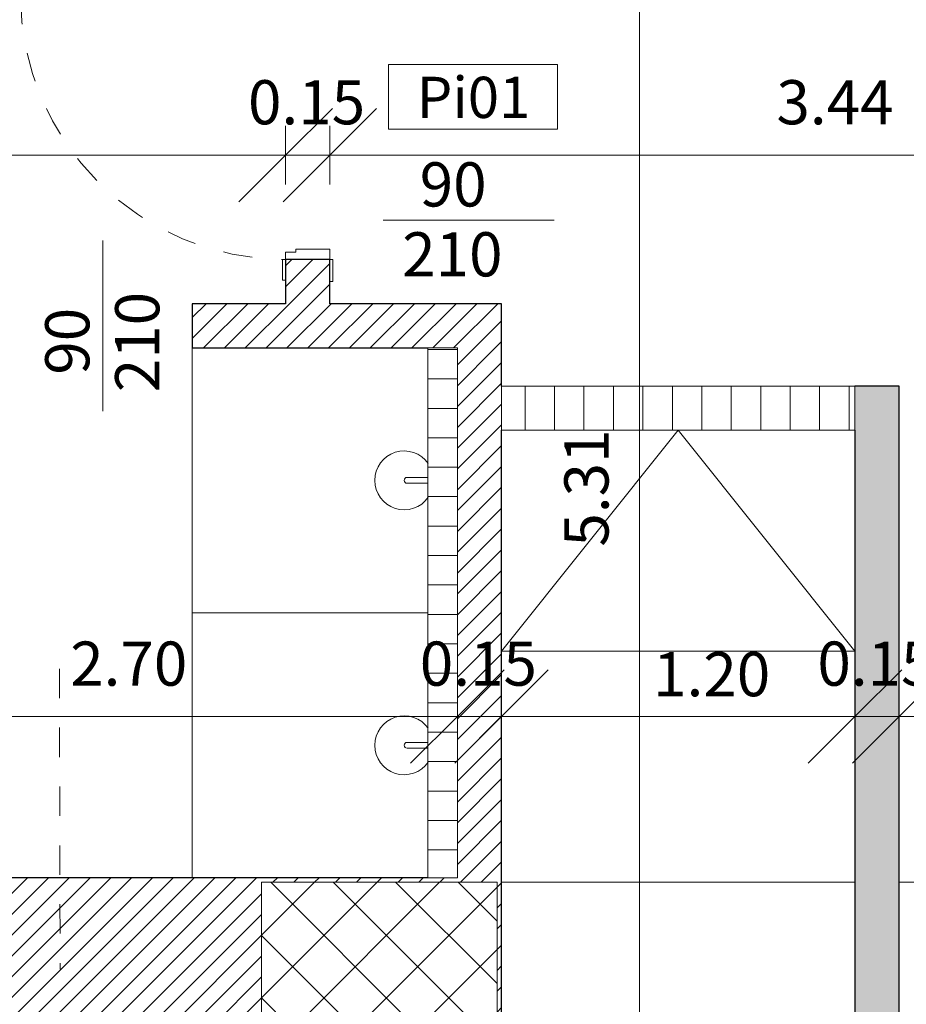
# Model space of a CAD drawing. Units: metres. Extents: x -87.3 to 8.3, y -22.8 to 34.2.
# Drawn here: x -25.2 to -22.2, y 9.9 to 13.2 of the extents above; entities that cross this region are included whole.
import ezdxf

# ---------------------------------------------------------------- set-up
doc = ezdxf.new("R2010")
doc.units = ezdxf.units.M
doc.linetypes.add('tratteggio cortissimo', pattern=[0.003, 0.002, -0.001])
doc.layers.add('A-DETL', color=7, linetype='Continuous', lineweight=9, true_color=0x00a600)
for name, color, linetype, lineweight in [('A-FLOR', 7, 'Continuous', 9), ('A_AR_SANITARI', 7, 'Continuous', 9), ('A_L_MURI', 7, 'Continuous', 30), ('A_L_PORTE', 7, 'Continuous', 9), ('A_L_VISTE SOTTILI', 7, 'Continuous', 9), ('A_L_VISTE_SOTTILI', 7, 'Continuous', 9), ('A_Q_QUOTE', 7, 'Continuous', 9), ('A_Q_QUOTE PORTE', 7, 'Continuous', 9), ('A_Q_QUOTE-100', 7, 'Continuous', 9), ('A_R_MURI', 7, 'Continuous', 9)]:
    doc.layers.add(name, color=color, linetype=linetype, lineweight=lineweight)
doc.styles.add('Arial_3', font='arial.ttf', dxfattribs={"height": 0.15})
doc.styles.add('Arial_5', font='arial.ttf', dxfattribs={"height": 0.14})
doc.dimstyles.new('Diagonale_mt_100_', dxfattribs={"dimscale": 0.3048, "dimtxt": 0.153039, "dimasz": 1.041667, "dimexe": 0.328084, "dimexo": 0.0625, "dimgap": 0.19685, "dimtad": 1, "dimrnd": 0.01, "dimzin": 0, "dimdsep": 46, "dimtxsty": 'Arial_3', "dimblk1": 'OBLIQUE', "dimblk2": 'OBLIQUE', "dimsah": 1, "dimcen": 0.09, "dimdle": 0.328084, "dimazin": 0, "dimtfac": 1, "dimtdec": 4, "dimtix": 1, "dimtmove": 0, "dimatfit": 3, "dimfxl": 0.328084, "dimfxlon": 1, "dimtvp": 1, "dimtolj": 1, "dimtzin": 0, "dimarcsym": 2})
doc.dimstyles.new('Diagonale_mt_100__1', dxfattribs={"dimscale": 0.3048, "dimtxt": 0.153039, "dimasz": 1.041667, "dimexe": 0.328084, "dimexo": 0.0625, "dimgap": 0.19685, "dimtad": 1, "dimrnd": 0.01, "dimzin": 0, "dimdsep": 46, "dimtxsty": 'Arial_3', "dimblk1": 'OBLIQUE', "dimblk2": 'OBLIQUE', "dimsah": 1, "dimcen": 0.09, "dimdle": 0.328084, "dimazin": 0, "dimtfac": 1, "dimtdec": 4, "dimtix": 1, "dimtmove": 2, "dimatfit": 3, "dimfxl": 0.328084, "dimfxlon": 1, "dimtvp": 1, "dimtolj": 1, "dimtzin": 0, "dimarcsym": 2})
pattern_1 = [(45, (0, 1.2), (-0.03535534, 0.03535534), [])]

# ---------------------------------------------------------------- blocks, each defined once
blk = doc.blocks.new('Porta Una Anta - Semplice - Pi 01 90 x 210 cm-4677832-VAR_piano terra quote 100')
at = {"layer": 'A_L_PORTE', "lineweight": 20}
for p, q in [((0.6769, 0.975), (0.7169, 0.975)), ((0.6769, 0.095), (0.6769, 0.975)), ((0.7169, 0.085), (0.7169, 0.975)), ((-0.1831, 0.085), (-0.2531, 0.085)), ((-0.2531, 0.085), (-0.2531, 0.075)), ((-0.1831, 0.075), (-0.1831, 0.085)), ((-0.1581, 0.075), (-0.1831, 0.075)), ((-0.1581, 0.04), (-0.1581, 0.075)), ((0.7019, 0.095), (0.6769, 0.095)), ((0.7169, 0.075), (0.6919, 0.075)), ((0.6919, 0.075), (0.6919, 0.04)), ((0.7019, 0.085), (0.7019, 0.095)), ((0.7169, 0.085), (0.7019, 0.085)), ((0.7869, 0.085), (0.7169, 0.085)), ((0.7169, 0.085), (0.7169, 0.075)), ((0.7869, 0.075), (0.7869, 0.085)), ((-0.1481, 0.04), (-0.1581, 0.04)), ((-0.1481, -0.075), (-0.1481, 0.04)), ((0.6919, 0.04), (0.6819, 0.04)), ((0.6819, 0.04), (0.6819, -0.075)), ((-0.2581, -0.075), (-0.2581, -0.085)), ((-0.2581, -0.085), (-0.1831, -0.085)), ((-0.1831, -0.085), (-0.1831, -0.075)), ((-0.1831, -0.075), (-0.1481, -0.075)), ((0.6819, -0.075), (0.7169, -0.075)), ((0.7169, -0.075), (0.7169, -0.085)), ((0.7169, -0.085), (0.7919, -0.085)), ((0.7919, -0.085), (0.7919, -0.075))]:
    blk.add_line(p, q, dxfattribs=at)
at = {"layer": 'A_L_PORTE', "color": 8, "linetype": 'tratteggio cortissimo', "true_color": 0x808080}
blk.add_arc((0.7169, 0.075), 0.9, 90, 180, dxfattribs=at)
blk = doc.blocks.new('Doccia piscina - Doccia piscina 90 x 90-V66-VAR_piano terra quote 100')
at = {"layer": 'A_AR_SANITARI', "color": 8, "true_color": 0x808080}
for p, q in [((0.45, 0.45), (-0.45, 0.45)), ((0.45, -0.35), (0.45, 0.45)), ((-0.01, -0.35), (-0.01, -0.2795)), ((0.01, -0.2795), (0.01, -0.35))]:
    blk.add_line(p, q, dxfattribs=at)
for centre, radius, start, end in [((0, -0.2695), 0.1, 305.1583, 234.8417), ((0, -0.2795), 0.01, 360, 180)]:
    blk.add_arc(centre, radius, start, end, dxfattribs=at)
blk = doc.blocks.new('Doccia piscina - Doccia piscina 90 x 90-V73-VAR_piano terra quote 100')
at = {"layer": 'A_AR_SANITARI', "color": 8, "true_color": 0x808080}
for p, q in [((-0.45, 0.45), (-0.45, -0.35)), ((0.45, 0.45), (-0.45, 0.45)), ((-0.01, -0.35), (-0.01, -0.2795)), ((0.01, -0.2795), (0.01, -0.35))]:
    blk.add_line(p, q, dxfattribs=at)
for centre, radius, start, end in [((0, -0.2695), 0.1, 305.1583, 234.8417), ((0, -0.2795), 0.01, 360, 180)]:
    blk.add_arc(centre, radius, start, end, dxfattribs=at)
blk = doc.blocks.new('Porta e codice  - Larghezza - Altezza-3058702-VAR_piano terra quote 100')
at = {"layer": 'A_Q_QUOTE PORTE'}
for p, q in [((-0.005287, -0.002719), (-0.005287, 0.003019)), ((-0.005287, 0.003019), (-0.003088, 0.003019)), ((-0.003088, 0.003019), (-0.005287, 0.003019)), ((-0.005287, 0.003019), (-0.005287, -0.002719)), ((-0.003088, 0.003019), (-0.003088, -0.002719)), ((-0.003088, -0.002719), (-0.003088, 0.003019)), ((0, -0.002902), (0, 0.002902)), ((-0.003088, -0.002719), (-0.005287, -0.002719)), ((-0.005287, -0.002719), (-0.003088, -0.002719))]:
    blk.add_line(p, q, dxfattribs=at)
blk = doc.blocks.new('Etichetta Porta  - Larghezza - Altezza-3059331-VAR_piano terra quote 100')
at = {"layer": 'A_Q_QUOTE PORTE'}
blk.add_line((0, -0.002902), (0, 0.002902), dxfattribs=at)
blk = doc.blocks.new('DIMBLOCK104-VAR_piano terra quote 100')
at = {"layer": 'A_Q_QUOTE-100', "transparency": 16777216}
for p, q in [((-26.4299, 10.8531), (-26.2712, 11.0118)), ((-23.7299, 10.8531), (-23.5712, 11.0118)), ((-26.4299, 10.9531), (-26.4299, 10.7531)), ((-26.4299, 10.8531), (-26.4299, 10.9531)), ((-23.7299, 10.9531), (-23.7299, 10.7531)), ((-23.7299, 10.8531), (-23.7299, 10.9531)), ((-26.4299, 10.8531), (-26.5887, 10.6943)), ((-26.4299, 10.8531), (-23.7299, 10.8531)), ((-23.7299, 10.8531), (-23.8887, 10.6943))]:
    blk.add_line(p, q, dxfattribs=at)
at = {"layer": 'A_Q_QUOTE-100', "color": 0, "transparency": 16777216, "insert": (-25.0444, 11.1078), "char_height": 0.15, "width": 0.485957, "attachment_point": 1, "line_spacing_factor": 0.941778, "style": 'Arial_3'}
blk.add_mtext('2.70', dxfattribs=at)
blk = doc.blocks.new('_Oblique')
at = {"color": 0, "linetype": 'ByBlock', "lineweight": -2}
blk.add_line((-0.5, -0.5), (0.5, 0.5), dxfattribs=at)
blk = doc.blocks.new('DIMBLOCK105-VAR_piano terra quote 100')
at = {"layer": 'A_Q_QUOTE-100', "transparency": 16777216}
for p, q in [((-23.7299, 10.8531), (-23.5712, 11.0118)), ((-23.5799, 10.8531), (-23.4212, 11.0118)), ((-23.7299, 10.9531), (-23.7299, 10.7531)), ((-23.7299, 10.8531), (-23.7299, 10.9531)), ((-23.5799, 10.9531), (-23.5799, 10.7531)), ((-23.5799, 10.8531), (-23.5799, 10.9531)), ((-23.7299, 10.8531), (-23.8887, 10.6943)), ((-23.5799, 10.8531), (-23.7387, 10.6943)), ((-23.7299, 10.8531), (-23.5799, 10.8531))]:
    blk.add_line(p, q, dxfattribs=at)
at = {"layer": 'A_Q_QUOTE-100', "color": 0, "transparency": 16777216, "insert": (-23.8574, 11.1078), "char_height": 0.15, "width": 0.485957, "attachment_point": 1, "line_spacing_factor": 0.941778, "style": 'Arial_3'}
blk.add_mtext('0.15', dxfattribs=at)
blk = doc.blocks.new('DIMBLOCK106-VAR_piano terra quote 100')
at = {"layer": 'A_Q_QUOTE-100', "transparency": 16777216}
for p, q in [((-23.5799, 10.8531), (-23.4212, 11.0118)), ((-22.3799, 10.8531), (-22.2212, 11.0118)), ((-23.5799, 10.9531), (-23.5799, 10.7531)), ((-23.5799, 10.8531), (-23.5799, 10.9531)), ((-22.3799, 10.9531), (-22.3799, 10.7531)), ((-22.3799, 10.8531), (-22.3799, 10.9531)), ((-23.5799, 10.8531), (-23.7387, 10.6943)), ((-23.5799, 10.8531), (-22.3799, 10.8531)), ((-22.3799, 10.8531), (-22.5387, 10.6943))]:
    blk.add_line(p, q, dxfattribs=at)
at = {"layer": 'A_Q_QUOTE-100', "color": 0, "transparency": 16777216, "insert": (-23.0651, 11.0719), "char_height": 0.15, "width": 0.485957, "attachment_point": 1, "line_spacing_factor": 0.941778, "style": 'Arial_3'}
blk.add_mtext('1.20', dxfattribs=at)
blk = doc.blocks.new('DIMBLOCK107-VAR_piano terra quote 100')
at = {"layer": 'A_Q_QUOTE-100', "transparency": 16777216}
for p, q in [((-22.3799, 10.8531), (-22.2212, 11.0118)), ((-22.2299, 10.8531), (-22.0712, 11.0118)), ((-22.3799, 10.9531), (-22.3799, 10.7531)), ((-22.3799, 10.8531), (-22.3799, 10.9531)), ((-22.2299, 10.9531), (-22.2299, 10.7531)), ((-22.2299, 10.8531), (-22.2299, 10.9531)), ((-22.3799, 10.8531), (-22.5387, 10.6943)), ((-22.2299, 10.8531), (-22.3887, 10.6943)), ((-22.3799, 10.8531), (-22.2299, 10.8531))]:
    blk.add_line(p, q, dxfattribs=at)
at = {"layer": 'A_Q_QUOTE-100', "color": 0, "transparency": 16777216, "insert": (-22.5074, 11.1078), "char_height": 0.15, "width": 0.485957, "attachment_point": 1, "line_spacing_factor": 0.941778, "style": 'Arial_3'}
blk.add_mtext('0.15', dxfattribs=at)
blk = doc.blocks.new('DIMBLOCK108-VAR_piano terra quote 100')
at = {"layer": 'A_Q_QUOTE-100', "transparency": 16777216}
for p, q in [((-22.2299, 10.8531), (-22.0712, 11.0118)), ((-20.7249, 10.8531), (-20.5662, 11.0118)), ((-22.2299, 10.9531), (-22.2299, 10.7531)), ((-22.2299, 10.8531), (-22.2299, 10.9531)), ((-20.7249, 10.9531), (-20.7249, 10.7531)), ((-20.7249, 10.8531), (-20.7249, 10.9531)), ((-22.2299, 10.8531), (-22.3887, 10.6943)), ((-22.2299, 10.8531), (-20.7249, 10.8531)), ((-20.7249, 10.8531), (-20.8837, 10.6943))]:
    blk.add_line(p, q, dxfattribs=at)
at = {"layer": 'A_Q_QUOTE-100', "color": 0, "transparency": 16777216, "insert": (-21.6799, 11.1078), "char_height": 0.15, "width": 0.485957, "attachment_point": 1, "line_spacing_factor": 0.941778, "style": 'Arial_3'}
blk.add_mtext('1.51', dxfattribs=at)
blk = doc.blocks.new('DIMBLOCK199-VAR_piano terra quote 100')
at = {"layer": 'A_Q_QUOTE-100', "transparency": 16777216}
for p, q in [((-31.8152, 12.7601), (-31.6565, 12.9189)), ((-24.3131, 12.7601), (-24.1543, 12.9189)), ((-31.8152, 12.8601), (-31.8152, 12.6601)), ((-31.8152, 12.7601), (-31.8152, 12.8601)), ((-24.3131, 12.8601), (-24.3131, 12.6601)), ((-24.3131, 12.7601), (-24.3131, 12.8601)), ((-31.8152, 12.7601), (-31.974, 12.6014)), ((-31.8152, 12.7601), (-24.3131, 12.7601)), ((-24.3131, 12.7601), (-24.4718, 12.6014))]:
    blk.add_line(p, q, dxfattribs=at)
at = {"layer": 'A_Q_QUOTE-100', "color": 0, "transparency": 16777216, "insert": (-28.6244, 13.0149), "char_height": 0.15, "width": 0.485957, "attachment_point": 1, "line_spacing_factor": 0.941778, "style": 'Arial_3'}
blk.add_mtext('7.50', dxfattribs=at)
blk = doc.blocks.new('DIMBLOCK200-VAR_piano terra quote 100')
at = {"layer": 'A_Q_QUOTE-100', "transparency": 16777216}
for p, q in [((-24.3131, 12.7601), (-24.1543, 12.9189)), ((-24.1631, 12.7601), (-24.0043, 12.9189)), ((-24.3131, 12.8601), (-24.3131, 12.6601)), ((-24.3131, 12.7601), (-24.3131, 12.8601)), ((-24.1631, 12.8601), (-24.1631, 12.6601)), ((-24.1631, 12.7601), (-24.1631, 12.8601)), ((-24.3131, 12.7601), (-24.4718, 12.6014)), ((-24.1631, 12.7601), (-24.3218, 12.6014)), ((-24.3131, 12.7601), (-24.1631, 12.7601))]:
    blk.add_line(p, q, dxfattribs=at)
at = {"layer": 'A_Q_QUOTE-100', "color": 0, "transparency": 16777216, "insert": (-24.4406, 13.0149), "char_height": 0.15, "width": 0.485957, "attachment_point": 1, "line_spacing_factor": 0.941778, "style": 'Arial_3'}
blk.add_mtext('0.15', dxfattribs=at)
blk = doc.blocks.new('DIMBLOCK201-VAR_piano terra quote 100')
at = {"layer": 'A_Q_QUOTE-100', "transparency": 16777216}
for p, q in [((-24.1631, 12.7601), (-24.0043, 12.9189)), ((-20.7249, 12.7601), (-20.5662, 12.9189)), ((-24.1631, 12.8601), (-24.1631, 12.6601)), ((-24.1631, 12.7601), (-24.1631, 12.8601)), ((-20.7249, 12.8601), (-20.7249, 12.6601)), ((-20.7249, 12.7601), (-20.7249, 12.8601)), ((-24.1631, 12.7601), (-24.3218, 12.6014)), ((-24.1631, 12.7601), (-20.7249, 12.7601)), ((-20.7249, 12.7601), (-20.8837, 12.6014))]:
    blk.add_line(p, q, dxfattribs=at)
at = {"layer": 'A_Q_QUOTE-100', "color": 0, "transparency": 16777216, "insert": (-22.6465, 13.0149), "char_height": 0.15, "width": 0.485957, "attachment_point": 1, "line_spacing_factor": 0.941778, "style": 'Arial_3'}
blk.add_mtext('3.44', dxfattribs=at)
blk = doc.blocks.new('DIMBLOCK224-VAR_piano terra quote 100')
at = {"layer": 'A_Q_QUOTE-100', "transparency": 16777216}
for p, q in [((-23.1118, 14.29), (-23.2706, 14.4488)), ((-23.0118, 14.29), (-23.2118, 14.29)), ((-23.1118, 14.29), (-23.1118, 8.8754)), ((-23.1118, 14.29), (-22.9531, 14.1313)), ((-23.1118, 14.29), (-23.0118, 14.29)), ((-23.1118, 8.9754), (-23.2706, 9.1342)), ((-23.0118, 8.9754), (-23.2118, 8.9754)), ((-23.1118, 8.9754), (-22.9531, 8.8167)), ((-23.1118, 8.9754), (-23.0118, 8.9754))]:
    blk.add_line(p, q, dxfattribs=at)
at = {"layer": 'A_Q_QUOTE-100', "color": 0, "transparency": 16777216, "insert": (-23.3666, 11.4303), "char_height": 0.15, "width": 0.485957, "attachment_point": 1, "rotation": 90, "line_spacing_factor": 0.941778, "style": 'Arial_3'}
blk.add_mtext('5.31', dxfattribs=at)

msp = doc.modelspace()

# ---------------------------------------------------------------- hatches: boundary and pattern name
at = {"layer": 'A_L_VISTE SOTTILI', "true_color": 0x828282}
h = msp.add_hatch(dxfattribs=at)
h.set_pattern_fill('FP_148', color=8, style=0, pattern_type=2)
h.set_pattern_definition([(45, (0, 1.2), (-0.10606602, 0.10606602), []), (135, (0, 1.2), (-0.10606602, -0.10606602), [])])
h.paths.add_polyline_path([(-77.4783, -9.8002), (-77.0099, -9.7995), (-77.0099, -9.3002), (-77.5099, -9.3002), (-77.5099, -9.8002)], flags=0)
h.paths.add_polyline_path([(-67.5949, -9.7995), (-67.1949, -9.7995), (-67.1949, -8.9995), (-67.5949, -8.9995), (-67.5949, -9.7754)], flags=0)
h.paths.add_polyline_path([(-73.2949, -9.7995), (-72.7949, -9.7995), (-72.7949, -9.2995), (-73.2949, -9.2995), (-73.2949, -9.7962)], flags=0)
h.paths.add_polyline_path([(-56.0449, -9.6346), (-56.0449, -8.6346), (-56.4449, -8.6346), (-56.4449, -9.6346)], flags=0)
h.paths.add_polyline_path([(-17.4939, -9.4346), (-17.2949, -9.4345), (-17.2949, -8.6346), (-17.6949, -8.6346), (-17.6949, -9.4346), (-17.4949, -9.4346)], flags=0)
h.paths.add_polyline_path([(-23.7949, -9.4346), (-23.7949, -8.6346), (-24.1949, -8.6346), (-24.1949, -9.4346)], flags=0)
h.paths.add_polyline_path([(-30.1449, -9.4346), (-30.1449, -8.6346), (-30.5449, -8.6346), (-30.5449, -9.4346)], flags=0)
h.paths.add_polyline_path([(-43.2449, -9.4346), (-42.8449, -9.4345), (-42.8449, -8.6346), (-43.2449, -8.6346), (-43.2449, -9.4345)], flags=0)
h.paths.add_polyline_path([(-61.8878, -9.4346), (-61.6455, -9.4346), (-61.6455, -8.6346), (-62.0455, -8.6346), (-62.0455, -9.4346)], flags=0)
h.paths.add_polyline_path([(-49.1949, -9.4346), (-49.1949, -8.6346), (-49.5949, -8.6346), (-49.5949, -9.4346)], flags=0)
h.paths.add_polyline_path([(-55.7449, -9.4346), (-55.5449, -9.4345), (-55.5449, -8.6346), (-55.9449, -8.6346), (-55.9449, -9.4346), (-55.7618, -9.4346)], flags=0)
h.paths.add_polyline_path([(-36.8949, -9.4346), (-36.4949, -9.4345), (-36.4949, -8.6346), (-36.8949, -8.6346), (-36.8949, -9.4345)], flags=0)
h.paths.add_polyline_path([(-10.7949, -6.3196), (-10.7949, -5.5196), (-11.1949, -5.5196), (-11.1949, -6.3196), (-11.1543, -6.3196)], flags=0)
h.paths.add_polyline_path([(-67.6949, -5.3354), (-67.1949, -5.3354), (-67.1957, -4.8354), (-67.6949, -4.8354), (-67.6949, -5.2612)], flags=0)
h.paths.add_polyline_path([(-77.1949, -4.5731), (-77.0099, -4.5731), (-77.0099, -4.0731), (-77.5099, -4.0731), (-77.5099, -4.5731), (-77.2549, -4.5731)], flags=0)
h.paths.add_polyline_path([(-72.7949, -4.5731), (-72.7949, -4.0731), (-73.2949, -4.0731), (-73.2949, -4.5731)], flags=0)
h.paths.add_polyline_path([(-73.2949, -1.4037), (-72.7949, -1.4037), (-72.7949, -0.9037), (-73.2949, -0.9037), (-73.2949, -1.4024)], flags=0)
h.paths.add_polyline_path([(-77.2258, -0.5751), (-77.0099, -0.5751), (-77.0099, -0.0751), (-77.5099, -0.0751), (-77.5099, -0.5751)], flags=0)
h.paths.add_polyline_path([(-56.4449, 9.5904), (-56.0449, 9.5904), (-56.0449, 10.3904), (-56.4449, 10.3904)], flags=0)
h.paths.add_polyline_path([(-61.8878, 9.5904), (-61.6455, 9.5904), (-61.6455, 10.3904), (-62.0455, 10.3903), (-62.0455, 9.5904)], flags=0)
h.paths.add_polyline_path([(-67.6449, 9.5904), (-67.2449, 9.5904), (-67.2449, 10.3904), (-67.6449, 10.3903), (-67.6449, 10.0639)], flags=0)
h.paths.add_polyline_path([(-77.5099, 9.6904), (-77.0099, 9.6904), (-77.0099, 10.3904), (-77.5099, 10.3903), (-77.5099, 9.725)], flags=0)
h.paths.add_polyline_path([(-73.079, 9.6904), (-72.7949, 9.6904), (-72.7949, 10.3904), (-73.2949, 10.3903), (-73.2949, 9.6904)], flags=0)
h.paths.add_polyline_path([(-24.3949, 9.7903), (-23.5949, 9.7903), (-23.5949, 10.2903), (-24.3949, 10.2903)], flags=0)
h.paths.add_polyline_path([(-30.5524, 9.7903), (-29.9449, 9.7903), (-29.9449, 10.2903), (-30.7449, 10.2903), (-30.7449, 9.7903)], flags=0)
h.paths.add_polyline_path([(-11.2099, 9.7903), (-10.7949, 9.7903), (-10.7949, 10.2903), (-11.5949, 10.2903), (-11.5949, 9.7903), (-11.4334, 9.7903)], flags=0)
h.paths.add_polyline_path([(-36.2949, 9.7903), (-36.2949, 10.2903), (-37.0949, 10.2903), (-37.0949, 9.7903), (-36.521, 9.7903)], flags=0)
h.paths.add_polyline_path([(-43.4449, 9.7903), (-42.6449, 9.7903), (-42.6449, 10.2903), (-43.4449, 10.2903), (-43.4449, 9.8025)], flags=0)
h.paths.add_polyline_path([(-49.7949, 9.7904), (-48.9949, 9.7904), (-48.9949, 10.2904), (-49.7949, 10.2904), (-49.7949, 10.1701)], flags=0)
h.paths.add_polyline_path([(-55.4513, 9.7905), (-55.4449, 9.7905), (-55.4449, 10.2905), (-55.9449, 10.2905), (-55.9449, 9.7905), (-55.9191, 9.7905)], flags=0)
h.paths.add_polyline_path([(-77.5099, 15.235), (-77.2099, 15.235), (-77.2099, 15.735), (-77.5099, 15.735), (-77.5099, 15.3975)], flags=0)
h.paths.add_polyline_path([(-55.5449, 15.34), (-55.5449, 15.94), (-55.9449, 15.94), (-55.9449, 15.34), (-55.8099, 15.34)], flags=0)
h.paths.add_polyline_path([(-23.7949, 15.39), (-23.7949, 15.89), (-24.1949, 15.89), (-24.1949, 15.39), (-24.1631, 15.39)], flags=0)
h.paths.add_polyline_path([(-30.1449, 15.39), (-30.1449, 15.89), (-30.5449, 15.89), (-30.5449, 15.39)], flags=0)
h.paths.add_polyline_path([(-36.4949, 15.44), (-36.4949, 15.84), (-36.8949, 15.84), (-36.8949, 15.44), (-36.521, 15.44)], flags=0)
h.paths.add_polyline_path([(-43.2449, 15.44), (-42.8449, 15.44), (-42.8449, 15.84), (-43.2449, 15.84), (-43.2449, 15.74)], flags=0)
h.paths.add_polyline_path([(-49.5949, 15.44), (-49.1949, 15.44), (-49.1949, 15.84), (-49.5949, 15.84)], flags=0)
h.paths.add_polyline_path([(-62.0955, 21.355), (-61.5955, 21.355), (-61.5955, 21.855), (-62.0955, 21.855), (-62.0955, 21.54)], flags=0)
h.paths.add_polyline_path([(-56.1767, 21.355), (-56.0449, 21.355), (-56.0449, 21.855), (-56.5449, 21.855), (-56.5449, 21.355)], flags=0)
h.paths.add_polyline_path([(-67.6949, 21.355), (-67.1949, 21.355), (-67.1949, 21.855), (-67.6949, 21.855), (-67.6949, 21.54)], flags=0)
h.paths.add_polyline_path([(-77.5099, 21.355), (-77.0099, 21.355), (-77.0099, 21.855), (-77.5099, 21.8544), (-77.5099, 21.7419)], flags=0)
h.paths.add_polyline_path([(-73.2949, 21.355), (-72.7949, 21.355), (-72.7949, 21.855), (-73.2949, 21.855), (-73.2949, 21.54)], flags=0)
h.paths.add_polyline_path([(-30.5524, 21.555), (-30.0449, 21.555), (-30.0449, 21.855), (-30.6449, 21.855), (-30.6449, 21.555)], flags=0)
h.paths.add_polyline_path([(-24.2949, 21.555), (-23.6949, 21.555), (-23.6949, 21.855), (-24.2949, 21.855), (-24.2949, 21.6593)], flags=0)
h.paths.add_polyline_path([(-36.9949, 21.555), (-36.3949, 21.555), (-36.3949, 21.855), (-36.9949, 21.855), (-36.9949, 21.6)], flags=0)
h.paths.add_polyline_path([(-42.7449, 21.555), (-42.7449, 21.855), (-43.3449, 21.855), (-43.3449, 21.555)], flags=0)
h.paths.add_polyline_path([(-55.4449, 21.555), (-55.4449, 21.855), (-55.9449, 21.855), (-55.9449, 21.555), (-55.9191, 21.555)], flags=0)
h.paths.add_polyline_path([(-49.0949, 21.555), (-49.0949, 21.855), (-49.6949, 21.855), (-49.6949, 21.555)], flags=0)
h = msp.add_hatch(dxfattribs=at)
h.set_pattern_fill('FP_197', color=8, style=0, pattern_type=2)
h.set_pattern_definition([(0, (0, 1.2), (0, 0.1), [])])
h.paths.add_polyline_path([(-23.8299, 10.3054), (-23.7299, 10.3054), (-23.7299, 12.1054), (-23.8299, 12.1054), (-23.8299, 10.3166)], flags=0)
at = {"layer": 'A_L_VISTE SOTTILI'}
h = msp.add_hatch(dxfattribs=at)
h.set_pattern_fill('FP_196', color=256, style=0, pattern_type=2)
h.set_pattern_definition([(90, (0, 1.2), (-0.1, 6e-18), [])])
h.paths.add_polyline_path([(-22.3799, 11.8254), (-22.3799, 11.9754), (-23.5799, 11.9754), (-23.5799, 11.8254)], flags=0)
at = {"layer": 'A_R_MURI', "true_color": 0x808080}
h = msp.add_hatch(dxfattribs=at)
h.set_pattern_fill('FP_1', color=8, style=0, pattern_type=2)
h.set_pattern_definition(pattern_1)
h.paths.add_polyline_path([(-24.3131, 12.2554), (-24.1631, 12.2554), (-24.1631, 12.4054), (-24.3131, 12.4054)], flags=0)
h.paths.add_polyline_path([(-24.1631, 13.3054), (-24.1631, 15.39), (-24.1949, 15.39), (-24.1949, 15.84), (-24.3131, 15.84), (-24.3131, 13.3054)], flags=0)
h = msp.add_hatch(dxfattribs=at)
h.set_pattern_fill('FP_1', color=8, style=0, pattern_type=2)
h.set_pattern_definition(pattern_1)
h.paths.add_polyline_path([(-23.7299, 12.1054), (-23.5799, 12.1054), (-23.5799, 12.2554), (-24.6299, 12.2554), (-24.6299, 12.1054), (-23.8299, 12.1054)], flags=0)
h = msp.add_hatch(dxfattribs=at)
h.set_pattern_fill('FP_1', color=8, style=0, pattern_type=2)
h.set_pattern_definition(pattern_1)
h.paths.add_polyline_path([(-23.5949, 10.0404), (-23.5799, 10.0404), (-23.5799, 12.1054), (-23.7299, 12.1054), (-23.7299, 10.2903), (-23.5949, 10.2903)], flags=0)
at = {"layer": 'A_R_MURI', "true_color": 0xc0c0c0}
msp.add_hatch(color=9, dxfattribs=at).paths.add_polyline_path([(-22.3799, 8.9754), (-22.2299, 8.9754), (-22.2299, 11.9754), (-22.3799, 11.9754), (-22.3799, 9.1254)], flags=0)
at = {"layer": 'A_R_MURI', "true_color": 0x808080}
h = msp.add_hatch(dxfattribs=at)
h.set_pattern_fill('FP_1', color=8, style=0, pattern_type=2)
h.set_pattern_definition(pattern_1)
h.paths.add_polyline_path([(-23.7049, 9.7754), (-23.7049, 9.7903), (-24.3949, 9.7903), (-24.3949, 10.2903), (-23.7299, 10.2906), (-23.7299, 10.3054), (-32.1452, 10.3054), (-32.1452, 9.7754), (-23.7299, 9.7754)], flags=0)
h.paths.add_polyline_path([(-30.5524, 9.7903), (-30.7449, 9.7903), (-30.7449, 10.2903), (-29.9449, 10.2903), (-29.9449, 9.7903)], flags=0)
h = msp.add_hatch(dxfattribs=at)
h.set_pattern_fill('FP_1', color=8, style=0, pattern_type=2)
h.set_pattern_definition(pattern_1)
h.paths.add_polyline_path([(-23.7049, 9.0361), (-23.5799, 9.0361), (-23.5799, 10.0404), (-23.5949, 10.0404), (-23.5949, 9.7903), (-23.7049, 9.7903), (-23.7049, 9.28)], flags=0)

# ---------------------------------------------------------------- linework, layer by layer
at = {"layer": 'A-DETL', "color": 8, "linetype": 'tratteggio cortissimo', "lineweight": 20, "true_color": 0x808080}
for p, q in [((-24.6299, 12.1054), (-24.6299, 10.3054)), ((-24.6299, 11.2054), (-23.8299, 11.2054))]:
    msp.add_line(p, q, dxfattribs=at)
at = {"layer": 'A-DETL', "color": 8, "true_color": 0x808080}
for p, q in [((-23.5799, 11.0754), (-22.9799, 11.8254)), ((-22.9799, 11.8254), (-22.3799, 11.0754)), ((-23.5799, 11.0754), (-22.3799, 11.0754))]:
    msp.add_line(p, q, dxfattribs=at)
at = {"layer": 'A-DETL', "color": 7, "linetype": 'tratteggio cortissimo'}
msp.add_line((-25.0811, 11.0155), (-25.0786, 9.9945), dxfattribs=at)
at = {"layer": 'A-FLOR'}
for p, q in [((-23.5799, 10.2904), (-22.3799, 10.2904)), ((-22.2299, 10.2904), (-20.7249, 10.2904))]:
    msp.add_line(p, q, dxfattribs=at)
at = {"layer": 'A_L_MURI'}
for p, q in [((-24.3131, 12.4054), (-24.3131, 12.2554)), ((-24.1631, 12.4054), (-24.3131, 12.4054)), ((-24.1631, 12.2554), (-24.1631, 12.4054)), ((-24.3131, 12.2554), (-24.6299, 12.2554)), ((-24.6299, 12.2554), (-24.6299, 12.1054)), ((-23.5799, 12.2554), (-24.1631, 12.2554)), ((-23.5799, 11.9754), (-23.5799, 12.2554)), ((-24.6299, 12.1054), (-23.8299, 12.1054)), ((-22.2299, 11.9754), (-22.3799, 11.9754)), ((-22.2299, 8.9754), (-22.2299, 11.9754)), ((-23.5799, 9.1254), (-23.5799, 11.8254)), ((-22.3799, 11.8254), (-22.3799, 9.1254)), ((-23.8299, 10.3054), (-26.3299, 10.3054))]:
    msp.add_line(p, q, dxfattribs=at)
at = {"layer": 'A_L_VISTE_SOTTILI'}
for p, q in [((-23.7299, 12.1054), (-23.8299, 12.1054)), ((-23.8299, 12.1054), (-23.8299, 10.3054)), ((-23.7299, 10.3054), (-23.7299, 12.1054)), ((-22.3799, 11.9754), (-23.5799, 11.9754)), ((-23.5799, 11.9754), (-23.5799, 11.8254)), ((-22.3799, 11.9754), (-23.5799, 11.9754)), ((-23.5799, 11.9754), (-23.5799, 11.8254)), ((-22.3799, 11.8254), (-22.3799, 11.9754)), ((-22.3799, 11.8254), (-22.3799, 11.9754)), ((-23.5799, 11.8254), (-22.3799, 11.8254)), ((-23.5799, 11.8254), (-22.3799, 11.8254)), ((-23.8299, 10.3054), (-23.7299, 10.3054)), ((-23.5949, 10.2903), (-24.3949, 10.2903)), ((-24.3949, 10.2903), (-24.3949, 9.7903)), ((-23.5949, 9.7903), (-23.5949, 10.2903))]:
    msp.add_line(p, q, dxfattribs=at)

# ---------------------------------------------------------------- block references
at = {"layer": 'A_AR_SANITARI', "color": 8, "true_color": 0x808080, "rotation": 89.9999999999995}
for name, p in [('Doccia piscina - Doccia piscina 90 x 90-V73-VAR_piano terra quote 100', (-24.1799, 11.6554)), ('Doccia piscina - Doccia piscina 90 x 90-V66-VAR_piano terra quote 100', (-24.1799, 10.7554))]:
    msp.add_blockref(name, p, dxfattribs=at)
at = {"layer": 'A_L_PORTE', "rotation": 89.99999999999993}
msp.add_blockref('Porta Una Anta - Semplice - Pi 01 90 x 210 cm-4677832-VAR_piano terra quote 100', (-24.2381, 12.5886), dxfattribs=at)
at = {"layer": 'A_Q_QUOTE PORTE', "xscale": 99.99999999999993, "yscale": 99.99999999999993, "zscale": 99.99999999999993, "rotation": 270.0000000000002}
msp.add_blockref('Porta e codice  - Larghezza - Altezza-3058702-VAR_piano terra quote 100', (-23.6917, 12.5397), dxfattribs=at)
at = {"layer": 'A_Q_QUOTE PORTE', "xscale": 99.99999999999993, "yscale": 99.99999999999993, "zscale": 99.99999999999993}
msp.add_blockref('Etichetta Porta  - Larghezza - Altezza-3059331-VAR_piano terra quote 100', (-24.9332, 12.1804), dxfattribs=at)

# ---------------------------------------------------------------- texts
at = {"layer": 'A_Q_QUOTE PORTE', "attachment_point": 1}
for s, insert, char_height, width, style in [('Pi01', (-23.8677, 13.0265), 0.14, 0.464979, 'Arial_5'), ('90', (-23.8577, 12.7358), 0.15, 0.288607, 'Arial_3'), ('210', (-23.9172, 12.4983), 0.15, 0.432911, 'Arial_3')]:
    msp.add_mtext(s, dxfattribs=dict(at, insert=insert, char_height=char_height, width=width, style=style))
at = {"layer": 'A_Q_QUOTE PORTE', "char_height": 0.15, "attachment_point": 1, "rotation": 90, "style": 'Arial_3'}
for s, insert, width in [('210', (-24.8918, 11.9549), 0.432911), ('90', (-25.1293, 12.0144), 0.288607)]:
    msp.add_mtext(s, dxfattribs=dict(at, insert=insert, width=width))

# ---------------------------------------------------------------- dimensions: what is measured, and where the dimension line sits
at = {"layer": 'A_Q_QUOTE'}
dim = msp.add_linear_dim(base=(-23.1118, 8.9754), p1=(-23.0118, 14.29), p2=(-23.0118, 8.9754), angle=90, dimstyle='Diagonale_mt_100_', override={"dimpost": '<>', "dimfxl": 5.31461}, dxfattribs=at)
dim.commit()
dim.dimension.update_dxf_attribs({"geometry": 'DIMBLOCK224-VAR_piano terra quote 100', "text_midpoint": (-23.2485, 11.6327)})
for base, p1, p2, override, picture, middle in [((-24.3131, 12.7601), (-31.8152, 12.8601), (-24.3131, 12.8601), {"dimpost": '<>', "dimfxl": 7.502157}, 'DIMBLOCK199-VAR_piano terra quote 100', (-28.3814, 12.9149)), ((-23.7299, 10.8531), (-26.4299, 10.9531), (-23.7299, 10.9531), {"dimpost": '<>', "dimfxl": 2.7}, 'DIMBLOCK104-VAR_piano terra quote 100', (-24.8014, 11.0078)), ((-22.3799, 10.8531), (-23.5799, 10.9531), (-22.3799, 10.9531), {"dimpost": '<>', "dimfxl": 1.2}, 'DIMBLOCK106-VAR_piano terra quote 100', (-22.8221, 10.9719))]:
    dim = msp.add_linear_dim(base=base, p1=p1, p2=p2, dimstyle='Diagonale_mt_100__1', override=override, dxfattribs=at)
    dim.commit()
    dim.dimension.update_dxf_attribs({"geometry": picture, "text_midpoint": middle, "dimtype": 160})
for base, p1, p2, override, picture, middle in [((-24.1631, 12.7601), (-24.3131, 12.8601), (-24.1631, 12.8601), {"dimpost": '<>', "dimfxl": 0.15}, 'DIMBLOCK200-VAR_piano terra quote 100', (-24.2381, 12.8967)), ((-20.7249, 12.7601), (-24.1631, 12.8601), (-20.7249, 12.8601), {"dimpost": '<>', "dimfxl": 3.438145}, 'DIMBLOCK201-VAR_piano terra quote 100', (-22.444, 12.8968)), ((-23.5799, 10.8531), (-23.7299, 10.9531), (-23.5799, 10.9531), {"dimpost": '<>', "dimfxl": 0.15}, 'DIMBLOCK105-VAR_piano terra quote 100', (-23.6549, 10.9897)), ((-22.2299, 10.8531), (-22.3799, 10.9531), (-22.2299, 10.9531), {"dimpost": '<>', "dimfxl": 0.15}, 'DIMBLOCK107-VAR_piano terra quote 100', (-22.3049, 10.9897)), ((-20.7249294184, 10.8530642482), (-22.2299294184, 10.9530642482), (-20.7249294184, 10.9530642482), {"dimpost": '<>', "dimfxl": 1.505}, 'DIMBLOCK108-VAR_piano terra quote 100', (-21.4774294184, 10.9896501968))]:
    dim = msp.add_linear_dim(base=base, p1=p1, p2=p2, dimstyle='Diagonale_mt_100_', override=override, dxfattribs=at)
    dim.commit()
    dim.dimension.update_dxf_attribs({"geometry": picture, "text_midpoint": middle})

doc.saveas('drawing.dxf')
